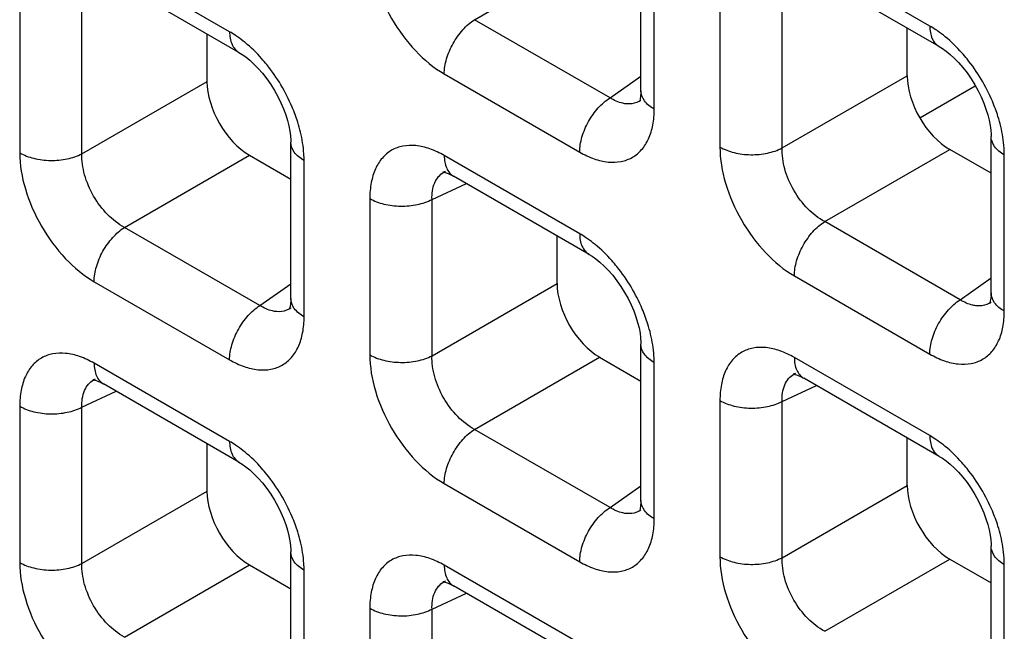
# Model space of a CAD drawing. Units: millimetres. Extents: x -38.3 to 39.8, y -38.1 to 41.4.
# Drawn here: x -30 to -26.8, y -12.7 to -10.7 of the extents above; entities that cross this region are included whole.
import ezdxf

# ---------------------------------------------------------------- set-up
doc = ezdxf.new("R2010")
doc.units = ezdxf.units.MM
doc.header["$LTSCALE"] = 16.335
doc.layers.get('0').update_dxf_attribs({"linetype": 'CONTINUOUS'})

msp = doc.modelspace()

# ---------------------------------------------------------------- linework, layer by layer
at = {"color": 7, "linetype": 'CONTINUOUS'}
for p, q in [((-27.9631, -10.9064), (-27.9631, -10.3872)), ((-29.2971, -10.779), (-29.7466, -10.5194)), ((-26.9733, -10.7599), (-27.4228, -10.5004)), ((-27.0794, -10.8568), (-27.0794, -10.6987)), ((-29.4032, -10.8759), (-29.4032, -10.7177)), ((-27.0379, -10.9959), (-26.8535, -10.8895)), ((-27.963, -10.938), (-27.9631, -10.9381)), ((-26.8012, -11.5772), (-26.8012, -11.0581)), ((-29.125, -11.5963), (-29.125, -11.0771)), ((-26.8012, -11.1806), (-26.9382, -11.1014)), ((-29.262, -11.1205), (-29.125, -11.1996)), ((-28.6123, -11.1744), (-28.6122, -11.1743)), ((-28.5878, -11.1886), (-28.5848, -11.1903)), ((-28.1352, -11.4498), (-28.5847, -11.1903)), ((-28.2413, -11.5467), (-28.2413, -11.3886)), ((-29.1249, -11.6279), (-29.125, -11.628)), ((-26.8011, -11.6089), (-26.8012, -11.609)), ((-27.9631, -12.2671), (-27.9631, -11.748)), ((-28.1001, -11.7914), (-27.9631, -11.8705)), ((-27.4504, -11.8453), (-27.4503, -11.8452)), ((-27.4259, -11.8594), (-27.4229, -11.8611)), ((-26.9733, -12.1207), (-27.4228, -11.8612)), ((-29.7742, -11.8643), (-29.7741, -11.8642)), ((-29.7497, -11.8785), (-29.7467, -11.8802)), ((-29.2971, -12.1397), (-29.7466, -11.8802)), ((-29.4032, -12.2367), (-29.4032, -12.0785)), ((-27.0794, -12.2176), (-27.0794, -12.0594)), ((-27.963, -12.2988), (-27.9631, -12.2989)), ((-29.125, -12.957), (-29.125, -12.4379)), ((-26.8012, -12.938), (-26.8012, -12.4189)), ((-29.262, -12.4813), (-29.125, -12.5604)), ((-26.9382, -12.4622), (-26.8012, -12.5414)), ((-28.6123, -12.5352), (-28.6122, -12.5351)), ((-28.5878, -12.5493), (-28.5848, -12.5511)), ((-28.1352, -12.8106), (-28.5847, -12.5511))]:
    msp.add_line(p, q, dxfattribs=at)
at = {"color": 250, "linetype": 'CONTINUOUS'}
for p, q in [((-29.3282, -10.7103), (-29.7777, -10.4508)), ((-28.5152, -10.6703), (-28.1001, -10.4306)), ((-27.9191, -10.9675), (-27.9191, -10.4485)), ((-27.0044, -10.6913), (-27.4539, -10.4317)), ((-27.701, -10.5744), (-27.701, -11.0934)), ((-27.4946, -11.0965), (-27.4946, -10.5775)), ((-30.0248, -10.5935), (-30.0248, -11.1124)), ((-29.8184, -11.1156), (-29.8184, -10.5966)), ((-28.0658, -10.9298), (-28.5152, -10.6703)), ((-29.8184, -11.1156), (-29.4032, -10.8759)), ((-28.6158, -10.8506), (-28.1663, -11.1101)), ((-28.0658, -10.9298), (-27.9631, -10.8574)), ((-27.4946, -11.0965), (-27.0794, -10.8568)), ((-27.3533, -11.3411), (-26.9382, -11.1014)), ((-29.6772, -11.3602), (-29.262, -11.1205)), ((-29.081, -11.6574), (-29.081, -11.1384)), ((-28.1663, -11.3812), (-28.6158, -11.1217)), ((-26.7572, -11.6383), (-26.7572, -11.1193)), ((-28.6565, -11.2674), (-28.5424, -11.2147)), ((-28.8629, -11.2643), (-28.8629, -11.7833)), ((-28.6565, -11.7864), (-28.6565, -11.2674)), ((-29.2277, -11.6197), (-29.6772, -11.3602)), ((-26.9039, -11.6007), (-27.3533, -11.3411)), ((-27.4539, -11.5215), (-27.0044, -11.781)), ((-26.9039, -11.6007), (-26.8012, -11.5282)), ((-29.7777, -11.5405), (-29.3282, -11.8)), ((-29.2277, -11.6197), (-29.125, -11.5473)), ((-28.6565, -11.7864), (-28.2413, -11.5467)), ((-28.5152, -12.0311), (-28.1001, -11.7914)), ((-27.0044, -12.052), (-27.4539, -11.7925)), ((-29.3282, -12.0711), (-29.7777, -11.8116)), ((-27.9191, -12.3282), (-27.9191, -11.8092)), ((-27.4946, -11.9383), (-27.3805, -11.8856)), ((-29.8184, -11.9574), (-29.7043, -11.9046)), ((-30.0248, -11.9542), (-30.0248, -12.4732)), ((-29.8184, -12.4764), (-29.8184, -11.9574)), ((-27.701, -11.9352), (-27.701, -12.4542)), ((-27.4946, -12.4573), (-27.4946, -11.9383)), ((-28.0658, -12.2906), (-28.5152, -12.0311)), ((-28.6158, -12.2114), (-28.1663, -12.4709)), ((-28.0658, -12.2906), (-27.9631, -12.2182)), ((-27.4946, -12.4573), (-27.0794, -12.2176)), ((-29.8184, -12.4764), (-29.4032, -12.2367)), ((-29.6772, -12.721), (-29.262, -12.4813)), ((-27.3533, -12.7019), (-26.9382, -12.4622)), ((-26.7572, -12.9991), (-26.7572, -12.4801)), ((-29.081, -13.0182), (-29.081, -12.4992)), ((-28.1663, -12.742), (-28.6158, -12.4824)), ((-28.6565, -12.6282), (-28.5424, -12.5755)), ((-28.8629, -12.6251), (-28.8629, -13.1441)), ((-28.6565, -13.1472), (-28.6565, -12.6282))]:
    msp.add_line(p, q, dxfattribs=at)
at = {"color": 7, "linetype": 'CONTINUOUS'}
for points in [[(-29.2972, -10.779), (-29.2868, -10.7854), (-29.2744, -10.7942), (-29.2611, -10.8049), (-29.2473, -10.8176), (-29.2331, -10.8321), (-29.2188, -10.8484), (-29.2048, -10.8664), (-29.1915, -10.8854), (-29.1791, -10.9053), (-29.1678, -10.9257), (-29.1578, -10.9461), (-29.1491, -10.9664), (-29.1419, -10.9862), (-29.136, -11.0053), (-29.1314, -11.0234), (-29.1282, -11.0404), (-29.1261, -11.056), (-29.1251, -11.0701), (-29.125, -11.0772)], [(-26.9734, -10.7599), (-26.9629, -10.7664), (-26.9506, -10.7752), (-26.9373, -10.7859), (-26.9234, -10.7985), (-26.9093, -10.813), (-26.895, -10.8294), (-26.881, -10.8473), (-26.8677, -10.8664), (-26.8553, -10.8862), (-26.844, -10.9066), (-26.834, -10.9271), (-26.8253, -10.9474), (-26.8181, -10.9671), (-26.8122, -10.9862), (-26.8076, -11.0044), (-26.8043, -11.0214), (-26.8023, -11.037), (-26.8013, -11.051), (-26.8012, -11.0581)], [(-27.9631, -10.9064), (-27.9632, -10.9136), (-27.9642, -10.9247), (-27.9657, -10.9334), (-27.9673, -10.9396), (-27.968, -10.9416)], [(-28.6179, -11.1763), (-28.6191, -11.1765), (-28.6202, -11.1767), (-28.6199, -11.1767), (-28.618, -11.1769), (-28.6144, -11.1776), (-28.6093, -11.179), (-28.6031, -11.1813), (-28.5959, -11.1844), (-28.5878, -11.1886)], [(-28.1353, -11.4498), (-28.1248, -11.4563), (-28.1125, -11.4651), (-28.0992, -11.4758), (-28.0854, -11.4885), (-28.0712, -11.503), (-28.0569, -11.5193), (-28.0429, -11.5372), (-28.0296, -11.5563), (-28.0172, -11.5761), (-28.0059, -11.5965), (-27.9959, -11.617), (-27.9872, -11.6373), (-27.98, -11.6571), (-27.9741, -11.6761), (-27.9695, -11.6943), (-27.9662, -11.7113), (-27.9642, -11.7269), (-27.9632, -11.7409), (-27.9631, -11.748)], [(-29.125, -11.5963), (-29.1251, -11.6035), (-29.1261, -11.6146), (-29.1276, -11.6234), (-29.1292, -11.6295), (-29.1299, -11.6315)], [(-26.8012, -11.5772), (-26.8013, -11.5844), (-26.8023, -11.5956), (-26.8037, -11.6043), (-26.8054, -11.6104), (-26.8061, -11.6125)], [(-27.456, -11.8472), (-27.4572, -11.8474), (-27.4583, -11.8475), (-27.458, -11.8476), (-27.4561, -11.8478), (-27.4525, -11.8485), (-27.4474, -11.8499), (-27.4412, -11.8521), (-27.434, -11.8553), (-27.4259, -11.8594)], [(-29.7798, -11.8662), (-29.781, -11.8664), (-29.7821, -11.8666), (-29.7818, -11.8666), (-29.7799, -11.8668), (-29.7763, -11.8675), (-29.7712, -11.8689), (-29.765, -11.8712), (-29.7578, -11.8743), (-29.7497, -11.8785)], [(-26.9734, -12.1207), (-26.9629, -12.1271), (-26.9506, -12.1359), (-26.9373, -12.1467), (-26.9234, -12.1593), (-26.9093, -12.1738), (-26.895, -12.1902), (-26.881, -12.2081), (-26.8677, -12.2272), (-26.8553, -12.247), (-26.844, -12.2674), (-26.834, -12.2879), (-26.8253, -12.3081), (-26.8181, -12.3279), (-26.8122, -12.347), (-26.8076, -12.3652), (-26.8043, -12.3822), (-26.8023, -12.3978), (-26.8013, -12.4118), (-26.8012, -12.4189)], [(-29.2972, -12.1397), (-29.2868, -12.1462), (-29.2744, -12.155), (-29.2611, -12.1657), (-29.2473, -12.1784), (-29.2331, -12.1929), (-29.2188, -12.2092), (-29.2048, -12.2272), (-29.1915, -12.2462), (-29.1791, -12.266), (-29.1678, -12.2864), (-29.1578, -12.3069), (-29.1491, -12.3272), (-29.1419, -12.347), (-29.136, -12.3661), (-29.1314, -12.3842), (-29.1282, -12.4012), (-29.1261, -12.4168), (-29.1251, -12.4309), (-29.125, -12.4379)], [(-27.9631, -12.2671), (-27.9632, -12.2743), (-27.9642, -12.2855), (-27.9657, -12.2942), (-27.9673, -12.3003), (-27.968, -12.3024)], [(-28.6179, -12.5371), (-28.6191, -12.5373), (-28.6202, -12.5374), (-28.6199, -12.5375), (-28.618, -12.5377), (-28.6144, -12.5384), (-28.6093, -12.5398), (-28.6031, -12.5421), (-28.5959, -12.5452), (-28.5878, -12.5493)]]:
    msp.add_lwpolyline(points, dxfattribs=at)
at = {"color": 250, "linetype": 'CONTINUOUS'}
for centre, radius, start, end in [((-27.215, -11.0455), 0.4123, 50.5433, 54.962), ((-29.5389, -11.0645), 0.4123, 50.5433, 54.962), ((-28.0017, -10.883), 0.0672, 300.4391, 304.9799), ((-29.583, -11.1618), 0.5041, 13.5171, 17.431), ((-27.2592, -11.1428), 0.5041, 13.5171, 17.431), ((-28.5839, -11.2353), 0.0672, 114.9772, 119.9043), ((-28.377, -11.7354), 0.4123, 50.5433, 54.962), ((-29.1636, -11.5729), 0.0672, 300.4391, 304.9799), ((-26.8398, -11.5539), 0.0672, 300.4391, 304.9799), ((-28.4211, -11.8327), 0.5041, 13.5171, 17.431), ((-27.422, -11.9062), 0.0672, 114.9772, 119.9043), ((-29.7459, -11.9252), 0.0672, 114.9772, 119.9043), ((-29.5389, -12.4253), 0.4123, 50.5433, 54.962), ((-27.215, -12.4063), 0.4123, 50.5433, 54.962), ((-28.0017, -12.2438), 0.0672, 300.4391, 304.9799), ((-29.583, -12.5226), 0.5041, 13.5171, 17.431), ((-27.2592, -12.5035), 0.5041, 13.5171, 17.431), ((-28.5839, -12.5961), 0.0672, 114.9772, 119.9043)]:
    msp.add_arc(centre, radius, start, end, dxfattribs=at)
at = {"color": 7, "linetype": 'CONTINUOUS'}
for centre in [(-29.2616, -10.9572), (-26.9378, -10.9382), (-28.0997, -11.6281), (-26.9378, -12.2989), (-29.2616, -12.318)]:
    msp.add_ellipse(centre, major_axis=(-0.1, 0.1732), ratio=0.578915, start_param=0.786719, end_param=2.354776, dxfattribs=at)
at = {"color": 250, "linetype": 'CONTINUOUS'}
for points, knots in [([(-28.8629, -10.4225), (-28.8629, -10.463), (-28.8478, -10.5485), (-28.7948, -10.6686), (-28.7173, -10.7745), (-28.6508, -10.8303), (-28.6158, -10.8506)], [0, 0, 0, 0, 0.237219, 0.499992, 0.76277, 1, 1, 1, 1]), ([(-28.6158, -10.8506), (-28.6158, -10.8338), (-28.6097, -10.7985), (-28.5883, -10.7484), (-28.5567, -10.7037), (-28.5297, -10.6795), (-28.5152, -10.6703)], [0, 0, 0, 0, 0.23571, 0.496787, 0.759602, 1, 1, 1, 1]), ([(-29.3282, -10.7103), (-29.3282, -10.7246), (-29.3247, -10.7512), (-29.3073, -10.7731), (-29.2972, -10.779)], [0, 0, 0, 0, 0.550774, 1, 1, 1, 1]), ([(-29.3021, -10.7269), (-29.3043, -10.7254), (-29.3128, -10.7196), (-29.3215, -10.7141), (-29.3282, -10.7103)], [0, 0, 0, 0, 0.255007, 1, 1, 1, 1]), ([(-27.0044, -10.6913), (-27.0044, -10.7056), (-27.0009, -10.7322), (-26.9835, -10.7541), (-26.9734, -10.7599)], [0, 0, 0, 0, 0.550774, 1, 1, 1, 1]), ([(-26.9783, -10.7079), (-26.9805, -10.7064), (-26.989, -10.7006), (-26.9977, -10.6951), (-27.0044, -10.6913)], [0, 0, 0, 0, 0.255007, 1, 1, 1, 1]), ([(-29.2047, -10.8197), (-29.2103, -10.8128), (-29.2324, -10.7866), (-29.2571, -10.7624), (-29.2768, -10.7462)], [0, 0, 0, 0, 0.257758, 1, 1, 1, 1]), ([(-26.8809, -10.8007), (-26.8864, -10.7938), (-26.9086, -10.7675), (-26.9333, -10.7433), (-26.953, -10.7271)], [0, 0, 0, 0, 0.257758, 1, 1, 1, 1]), ([(-26.7783, -10.9918), (-26.7837, -10.9747), (-26.8088, -10.9066), (-26.8466, -10.8433), (-26.8809, -10.8007)], [0, 0, 0, 0, 0.246331, 1, 1, 1, 1]), ([(-29.1021, -11.0108), (-29.1075, -10.9938), (-29.1326, -10.9257), (-29.1704, -10.8623), (-29.2047, -10.8197)], [0, 0, 0, 0, 0.246331, 1, 1, 1, 1]), ([(-27.9191, -10.9675), (-27.9315, -10.9603), (-27.9528, -10.944), (-27.963, -10.918), (-27.9631, -10.9064)], [0, 0, 0, 0, 0.550727, 1, 1, 1, 1]), ([(-28.1663, -11.1101), (-28.1663, -11.0934), (-28.1602, -11.058), (-28.1388, -11.0079), (-28.1073, -10.9632), (-28.0802, -10.939), (-28.0658, -10.9298)], [0, 0, 0, 0, 0.23571, 0.496787, 0.759602, 1, 1, 1, 1]), ([(-28.0099, -10.9501), (-28.0145, -10.9497), (-28.0342, -10.9466), (-28.0528, -10.9379), (-28.0658, -10.9298)], [0, 0, 0, 0, 0.228932, 1, 1, 1, 1]), ([(-27.9676, -10.941), (-27.9707, -10.9428), (-27.9838, -10.9492), (-27.999, -10.9509), (-28.0099, -10.9501)], [0, 0, 0, 0, 0.244163, 1, 1, 1, 1]), ([(-28.1663, -11.1101), (-28.151, -11.119), (-28.1204, -11.1335), (-28.0736, -11.1449), (-28.0295, -11.1438), (-27.9903, -11.1295), (-27.9584, -11.1027), (-27.9354, -11.0651), (-27.9218, -11.0188), (-27.9191, -10.9852), (-27.9191, -10.9675)], [0, 0, 0, 0, 0.144766, 0.274559, 0.391141, 0.500009, 0.608874, 0.725451, 0.855241, 1, 1, 1, 1]), ([(-29.081, -11.1384), (-29.081, -11.1308), (-29.0822, -11.0991), (-29.0873, -11.0675), (-29.0929, -11.044)], [0, 0, 0, 0, 0.23733, 1, 1, 1, 1]), ([(-26.7572, -11.1193), (-26.7572, -11.1118), (-26.7583, -11.08), (-26.7635, -11.0485), (-26.7691, -11.0249)], [0, 0, 0, 0, 0.23733, 1, 1, 1, 1]), ([(-26.7572, -11.1193), (-26.7696, -11.1122), (-26.7909, -11.0959), (-26.8012, -11.0698), (-26.8012, -11.0581)], [0, 0, 0, 0, 0.550769, 1, 1, 1, 1]), ([(-29.081, -11.1384), (-29.0934, -11.1312), (-29.1148, -11.1149), (-29.125, -11.0888), (-29.125, -11.0772)], [0, 0, 0, 0, 0.550769, 1, 1, 1, 1]), ([(-28.6158, -11.1217), (-28.6311, -11.1128), (-28.6616, -11.0983), (-28.7085, -11.0869), (-28.7526, -11.088), (-28.7917, -11.1022), (-28.8237, -11.129), (-28.8466, -11.1666), (-28.8602, -11.2129), (-28.8629, -11.2466), (-28.8629, -11.2643)], [0, 0, 0, 0, 0.144765, 0.27456, 0.391141, 0.500009, 0.608874, 0.725451, 0.85524, 1, 1, 1, 1]), ([(-27.701, -11.0934), (-27.6865, -11.1018), (-27.6528, -11.1142), (-27.5988, -11.1207), (-27.5442, -11.1158), (-27.5097, -11.1044), (-27.4946, -11.0965)], [0, 0, 0, 0, 0.235716, 0.496793, 0.759605, 1, 1, 1, 1]), ([(-27.701, -11.0934), (-27.701, -11.1339), (-27.6859, -11.2194), (-27.6329, -11.3394), (-27.5554, -11.4454), (-27.4889, -11.5012), (-27.4539, -11.5215)], [0, 0, 0, 0, 0.237219, 0.499992, 0.76277, 1, 1, 1, 1]), ([(-27.3533, -11.3411), (-27.374, -11.3301), (-27.4132, -11.2991), (-27.4583, -11.2386), (-27.4881, -11.1693), (-27.4954, -11.1199), (-27.4946, -11.0965)], [0, 0, 0, 0, 0.238286, 0.500007, 0.761723, 1, 1, 1, 1]), ([(-30.0248, -11.1124), (-30.0103, -11.1208), (-29.9766, -11.1333), (-29.9226, -11.1398), (-29.868, -11.1348), (-29.8336, -11.1235), (-29.8184, -11.1156)], [0, 0, 0, 0, 0.235716, 0.496793, 0.759605, 1, 1, 1, 1]), ([(-30.0248, -11.1124), (-30.0248, -11.153), (-30.0097, -11.2384), (-29.9567, -11.3585), (-29.8792, -11.4644), (-29.8128, -11.5203), (-29.7777, -11.5405)], [0, 0, 0, 0, 0.237219, 0.499992, 0.76277, 1, 1, 1, 1]), ([(-29.6772, -11.3602), (-29.6978, -11.3492), (-29.737, -11.3181), (-29.7821, -11.2577), (-29.8119, -11.1884), (-29.8192, -11.1389), (-29.8184, -11.1156)], [0, 0, 0, 0, 0.238286, 0.500007, 0.761723, 1, 1, 1, 1]), ([(-28.6158, -11.1217), (-28.6158, -11.136), (-28.6123, -11.1625), (-28.5949, -11.1844), (-28.5848, -11.1903)], [0, 0, 0, 0, 0.550755, 1, 1, 1, 1]), ([(-28.6565, -11.2674), (-28.6571, -11.2487), (-28.654, -11.221), (-28.6362, -11.1911), (-28.624, -11.1808), (-28.6175, -11.1771)], [0, 0, 0, 0, 0.545655, 0.779363, 1, 1, 1, 1]), ([(-28.8629, -11.2643), (-28.8484, -11.2727), (-28.8147, -11.2851), (-28.7607, -11.2916), (-28.7061, -11.2867), (-28.6717, -11.2753), (-28.6565, -11.2674)], [0, 0, 0, 0, 0.235716, 0.496793, 0.759605, 1, 1, 1, 1]), ([(-29.7777, -11.5405), (-29.7777, -11.5237), (-29.7716, -11.4884), (-29.7502, -11.4383), (-29.7187, -11.3936), (-29.6916, -11.3694), (-29.6772, -11.3602)], [0, 0, 0, 0, 0.23571, 0.496787, 0.759602, 1, 1, 1, 1]), ([(-27.4539, -11.5215), (-27.4539, -11.5047), (-27.4478, -11.4693), (-27.4264, -11.4193), (-27.3948, -11.3745), (-27.3678, -11.3503), (-27.3533, -11.3411)], [0, 0, 0, 0, 0.23571, 0.496787, 0.759602, 1, 1, 1, 1]), ([(-28.1663, -11.3812), (-28.1663, -11.3955), (-28.1628, -11.4221), (-28.1454, -11.444), (-28.1353, -11.4498)], [0, 0, 0, 0, 0.550774, 1, 1, 1, 1]), ([(-28.1402, -11.3978), (-28.1424, -11.3963), (-28.1509, -11.3905), (-28.1596, -11.385), (-28.1663, -11.3812)], [0, 0, 0, 0, 0.255007, 1, 1, 1, 1]), ([(-28.0428, -11.4906), (-28.0484, -11.4837), (-28.0705, -11.4574), (-28.0952, -11.4333), (-28.1149, -11.4171)], [0, 0, 0, 0, 0.257758, 1, 1, 1, 1]), ([(-27.9402, -11.6817), (-27.9456, -11.6646), (-27.9707, -11.5966), (-28.0085, -11.5332), (-28.0428, -11.4906)], [0, 0, 0, 0, 0.246331, 1, 1, 1, 1]), ([(-29.081, -11.6574), (-29.0934, -11.6502), (-29.1147, -11.6339), (-29.125, -11.6079), (-29.125, -11.5963)], [0, 0, 0, 0, 0.550727, 1, 1, 1, 1]), ([(-26.7572, -11.6383), (-26.7696, -11.6312), (-26.7909, -11.6149), (-26.8011, -11.5889), (-26.8012, -11.5772)], [0, 0, 0, 0, 0.550727, 1, 1, 1, 1]), ([(-29.3282, -11.8), (-29.3282, -11.7833), (-29.3221, -11.7479), (-29.3007, -11.6979), (-29.2692, -11.6531), (-29.2421, -11.6289), (-29.2277, -11.6197)], [0, 0, 0, 0, 0.23571, 0.496787, 0.759602, 1, 1, 1, 1]), ([(-29.1719, -11.64), (-29.1764, -11.6396), (-29.1961, -11.6365), (-29.2147, -11.6278), (-29.2277, -11.6197)], [0, 0, 0, 0, 0.228932, 1, 1, 1, 1]), ([(-29.1295, -11.6309), (-29.1326, -11.6327), (-29.1457, -11.6391), (-29.1609, -11.6409), (-29.1719, -11.64)], [0, 0, 0, 0, 0.244163, 1, 1, 1, 1]), ([(-27.0044, -11.781), (-27.0044, -11.7642), (-26.9983, -11.7289), (-26.9769, -11.6788), (-26.9454, -11.634), (-26.9183, -11.6099), (-26.9039, -11.6007)], [0, 0, 0, 0, 0.23571, 0.496787, 0.759602, 1, 1, 1, 1]), ([(-26.848, -11.6209), (-26.8526, -11.6206), (-26.8723, -11.6174), (-26.8909, -11.6088), (-26.9039, -11.6007)], [0, 0, 0, 0, 0.228932, 1, 1, 1, 1]), ([(-26.8057, -11.6119), (-26.8088, -11.6137), (-26.8219, -11.6201), (-26.8371, -11.6218), (-26.848, -11.6209)], [0, 0, 0, 0, 0.244163, 1, 1, 1, 1]), ([(-29.3282, -11.8), (-29.3129, -11.8089), (-29.2823, -11.8234), (-29.2355, -11.8348), (-29.1914, -11.8337), (-29.1522, -11.8195), (-29.1203, -11.7927), (-29.0973, -11.755), (-29.0837, -11.7088), (-29.081, -11.6751), (-29.081, -11.6574)], [0, 0, 0, 0, 0.144766, 0.274559, 0.391141, 0.500009, 0.608874, 0.725451, 0.855241, 1, 1, 1, 1]), ([(-27.0044, -11.781), (-26.9891, -11.7898), (-26.9585, -11.8044), (-26.9117, -11.8157), (-26.8676, -11.8146), (-26.8284, -11.8004), (-26.7965, -11.7736), (-26.7735, -11.736), (-26.7599, -11.6897), (-26.7572, -11.656), (-26.7572, -11.6383)], [0, 0, 0, 0, 0.144766, 0.274559, 0.391141, 0.500009, 0.608874, 0.725451, 0.855241, 1, 1, 1, 1]), ([(-27.9191, -11.8092), (-27.9191, -11.8017), (-27.9202, -11.77), (-27.9254, -11.7384), (-27.931, -11.7149)], [0, 0, 0, 0, 0.23733, 1, 1, 1, 1]), ([(-27.9191, -11.8092), (-27.9315, -11.8021), (-27.9528, -11.7858), (-27.9631, -11.7597), (-27.9631, -11.748)], [0, 0, 0, 0, 0.550769, 1, 1, 1, 1]), ([(-27.4539, -11.7925), (-27.4692, -11.7837), (-27.4997, -11.7692), (-27.5466, -11.7578), (-27.5907, -11.7589), (-27.6298, -11.7731), (-27.6617, -11.7999), (-27.6847, -11.8375), (-27.6983, -11.8838), (-27.701, -11.9175), (-27.701, -11.9352)], [0, 0, 0, 0, 0.144765, 0.27456, 0.391141, 0.500009, 0.608874, 0.725451, 0.85524, 1, 1, 1, 1]), ([(-29.7777, -11.8116), (-29.793, -11.8027), (-29.8235, -11.7882), (-29.8704, -11.7768), (-29.9145, -11.7779), (-29.9536, -11.7921), (-29.9856, -11.819), (-30.0085, -11.8566), (-30.0221, -11.9029), (-30.0248, -11.9365), (-30.0248, -11.9542)], [0, 0, 0, 0, 0.144765, 0.27456, 0.391141, 0.500009, 0.608874, 0.725451, 0.85524, 1, 1, 1, 1]), ([(-28.8629, -11.7833), (-28.8484, -11.7917), (-28.8147, -11.8041), (-28.7607, -11.8106), (-28.7061, -11.8057), (-28.6717, -11.7943), (-28.6565, -11.7864)], [0, 0, 0, 0, 0.235716, 0.496793, 0.759605, 1, 1, 1, 1]), ([(-28.8629, -11.7833), (-28.8629, -11.8238), (-28.8478, -11.9093), (-28.7948, -12.0294), (-28.7173, -12.1353), (-28.6508, -12.1911), (-28.6158, -12.2114)], [0, 0, 0, 0, 0.237219, 0.499992, 0.76277, 1, 1, 1, 1]), ([(-28.5152, -12.0311), (-28.5359, -12.0201), (-28.5751, -11.989), (-28.6202, -11.9285), (-28.65, -11.8593), (-28.6573, -11.8098), (-28.6565, -11.7864)], [0, 0, 0, 0, 0.238286, 0.500007, 0.761723, 1, 1, 1, 1]), ([(-27.4539, -11.7925), (-27.4539, -11.8068), (-27.4504, -11.8334), (-27.433, -11.8553), (-27.4229, -11.8611)], [0, 0, 0, 0, 0.550755, 1, 1, 1, 1]), ([(-29.7777, -11.8116), (-29.7777, -11.8259), (-29.7742, -11.8525), (-29.7568, -11.8743), (-29.7467, -11.8802)], [0, 0, 0, 0, 0.550755, 1, 1, 1, 1]), ([(-27.4946, -11.9383), (-27.4952, -11.9196), (-27.4921, -11.8918), (-27.4743, -11.8619), (-27.4621, -11.8517), (-27.4555, -11.8479)], [0, 0, 0, 0, 0.545655, 0.779363, 1, 1, 1, 1]), ([(-29.8184, -11.9574), (-29.8191, -11.9387), (-29.8159, -11.9109), (-29.7981, -11.881), (-29.7859, -11.8707), (-29.7794, -11.867)], [0, 0, 0, 0, 0.545655, 0.779363, 1, 1, 1, 1]), ([(-30.0248, -11.9542), (-30.0103, -11.9626), (-29.9766, -11.975), (-29.9226, -11.9815), (-29.868, -11.9766), (-29.8336, -11.9653), (-29.8184, -11.9574)], [0, 0, 0, 0, 0.235716, 0.496793, 0.759605, 1, 1, 1, 1]), ([(-27.701, -11.9352), (-27.6865, -11.9436), (-27.6528, -11.956), (-27.5988, -11.9625), (-27.5442, -11.9576), (-27.5097, -11.9462), (-27.4946, -11.9383)], [0, 0, 0, 0, 0.235716, 0.496793, 0.759605, 1, 1, 1, 1]), ([(-28.6158, -12.2114), (-28.6158, -12.1946), (-28.6097, -12.1592), (-28.5883, -12.1092), (-28.5567, -12.0644), (-28.5297, -12.0402), (-28.5152, -12.0311)], [0, 0, 0, 0, 0.23571, 0.496787, 0.759602, 1, 1, 1, 1]), ([(-27.0044, -12.052), (-27.0044, -12.0664), (-27.0009, -12.093), (-26.9835, -12.1148), (-26.9734, -12.1207)], [0, 0, 0, 0, 0.550774, 1, 1, 1, 1]), ([(-26.9783, -12.0687), (-26.9805, -12.0672), (-26.989, -12.0614), (-26.9977, -12.0559), (-27.0044, -12.052)], [0, 0, 0, 0, 0.255007, 1, 1, 1, 1]), ([(-29.3282, -12.0711), (-29.3282, -12.0854), (-29.3247, -12.112), (-29.3073, -12.1339), (-29.2972, -12.1397)], [0, 0, 0, 0, 0.550774, 1, 1, 1, 1]), ([(-29.3021, -12.0877), (-29.3043, -12.0862), (-29.3128, -12.0804), (-29.3215, -12.0749), (-29.3282, -12.0711)], [0, 0, 0, 0, 0.255007, 1, 1, 1, 1]), ([(-26.8809, -12.1615), (-26.8864, -12.1546), (-26.9086, -12.1283), (-26.9333, -12.1041), (-26.953, -12.0879)], [0, 0, 0, 0, 0.257758, 1, 1, 1, 1]), ([(-29.2047, -12.1805), (-29.2103, -12.1736), (-29.2324, -12.1473), (-29.2571, -12.1232), (-29.2768, -12.107)], [0, 0, 0, 0, 0.257758, 1, 1, 1, 1]), ([(-29.1021, -12.3716), (-29.1075, -12.3545), (-29.1326, -12.2865), (-29.1704, -12.2231), (-29.2047, -12.1805)], [0, 0, 0, 0, 0.246331, 1, 1, 1, 1]), ([(-26.7783, -12.3525), (-26.7837, -12.3355), (-26.8088, -12.2674), (-26.8466, -12.204), (-26.8809, -12.1615)], [0, 0, 0, 0, 0.246331, 1, 1, 1, 1]), ([(-27.9191, -12.3282), (-27.9315, -12.3211), (-27.9528, -12.3048), (-27.963, -12.2788), (-27.9631, -12.2671)], [0, 0, 0, 0, 0.550727, 1, 1, 1, 1]), ([(-28.1663, -12.4709), (-28.1663, -12.4541), (-28.1602, -12.4188), (-28.1388, -12.3687), (-28.1073, -12.324), (-28.0802, -12.2998), (-28.0658, -12.2906)], [0, 0, 0, 0, 0.23571, 0.496787, 0.759602, 1, 1, 1, 1]), ([(-28.0099, -12.3109), (-28.0145, -12.3105), (-28.0342, -12.3074), (-28.0528, -12.2987), (-28.0658, -12.2906)], [0, 0, 0, 0, 0.228932, 1, 1, 1, 1]), ([(-27.9676, -12.3018), (-27.9707, -12.3036), (-27.9838, -12.31), (-27.999, -12.3117), (-28.0099, -12.3109)], [0, 0, 0, 0, 0.244163, 1, 1, 1, 1]), ([(-28.1663, -12.4709), (-28.151, -12.4798), (-28.1204, -12.4943), (-28.0736, -12.5057), (-28.0295, -12.5046), (-27.9903, -12.4903), (-27.9584, -12.4635), (-27.9354, -12.4259), (-27.9218, -12.3796), (-27.9191, -12.3459), (-27.9191, -12.3282)], [0, 0, 0, 0, 0.144766, 0.274559, 0.391141, 0.500009, 0.608874, 0.725451, 0.855241, 1, 1, 1, 1]), ([(-29.081, -12.4992), (-29.081, -12.4916), (-29.0822, -12.4599), (-29.0873, -12.4283), (-29.0929, -12.4048)], [0, 0, 0, 0, 0.23733, 1, 1, 1, 1]), ([(-26.7572, -12.4801), (-26.7572, -12.4726), (-26.7583, -12.4408), (-26.7635, -12.4093), (-26.7691, -12.3857)], [0, 0, 0, 0, 0.23733, 1, 1, 1, 1]), ([(-29.081, -12.4992), (-29.0934, -12.492), (-29.1148, -12.4757), (-29.125, -12.4496), (-29.125, -12.4379)], [0, 0, 0, 0, 0.550769, 1, 1, 1, 1]), ([(-28.6158, -12.4824), (-28.6311, -12.4736), (-28.6616, -12.4591), (-28.7085, -12.4477), (-28.7526, -12.4488), (-28.7917, -12.463), (-28.8237, -12.4898), (-28.8466, -12.5274), (-28.8602, -12.5737), (-28.8629, -12.6074), (-28.8629, -12.6251)], [0, 0, 0, 0, 0.144765, 0.27456, 0.391141, 0.500009, 0.608874, 0.725451, 0.85524, 1, 1, 1, 1]), ([(-26.7572, -12.4801), (-26.7696, -12.473), (-26.7909, -12.4566), (-26.8012, -12.4306), (-26.8012, -12.4189)], [0, 0, 0, 0, 0.550769, 1, 1, 1, 1]), ([(-30.0248, -12.4732), (-30.0103, -12.4816), (-29.9766, -12.494), (-29.9226, -12.5005), (-29.868, -12.4956), (-29.8336, -12.4842), (-29.8184, -12.4764)], [0, 0, 0, 0, 0.235716, 0.496793, 0.759605, 1, 1, 1, 1]), ([(-30.0248, -12.4732), (-30.0248, -12.5137), (-30.0097, -12.5992), (-29.9567, -12.7193), (-29.8792, -12.8252), (-29.8128, -12.881), (-29.7777, -12.9013)], [0, 0, 0, 0, 0.237219, 0.499992, 0.76277, 1, 1, 1, 1]), ([(-29.6772, -12.721), (-29.6978, -12.71), (-29.737, -12.6789), (-29.7821, -12.6185), (-29.8119, -12.5492), (-29.8192, -12.4997), (-29.8184, -12.4764)], [0, 0, 0, 0, 0.238286, 0.500007, 0.761723, 1, 1, 1, 1]), ([(-27.701, -12.4542), (-27.6865, -12.4626), (-27.6528, -12.475), (-27.5988, -12.4815), (-27.5442, -12.4766), (-27.5097, -12.4652), (-27.4946, -12.4573)], [0, 0, 0, 0, 0.235716, 0.496793, 0.759605, 1, 1, 1, 1]), ([(-27.701, -12.4542), (-27.701, -12.4947), (-27.6859, -12.5802), (-27.6329, -12.7002), (-27.5554, -12.8061), (-27.4889, -12.862), (-27.4539, -12.8823)], [0, 0, 0, 0, 0.237219, 0.499992, 0.76277, 1, 1, 1, 1]), ([(-27.3533, -12.7019), (-27.374, -12.6909), (-27.4132, -12.6599), (-27.4583, -12.5994), (-27.4881, -12.5301), (-27.4954, -12.4807), (-27.4946, -12.4573)], [0, 0, 0, 0, 0.238286, 0.500007, 0.761723, 1, 1, 1, 1]), ([(-28.6158, -12.4824), (-28.6158, -12.4967), (-28.6123, -12.5233), (-28.5949, -12.5452), (-28.5848, -12.5511)], [0, 0, 0, 0, 0.550755, 1, 1, 1, 1]), ([(-28.6565, -12.6282), (-28.6571, -12.6095), (-28.654, -12.5817), (-28.6362, -12.5518), (-28.624, -12.5416), (-28.6175, -12.5378)], [0, 0, 0, 0, 0.545655, 0.779363, 1, 1, 1, 1]), ([(-28.8629, -12.6251), (-28.8484, -12.6335), (-28.8147, -12.6459), (-28.7607, -12.6524), (-28.7061, -12.6475), (-28.6717, -12.6361), (-28.6565, -12.6282)], [0, 0, 0, 0, 0.235716, 0.496793, 0.759605, 1, 1, 1, 1])]:
    msp.add_open_spline(points, degree=3, knots=knots, dxfattribs=at)

doc.saveas('drawing.dxf')
